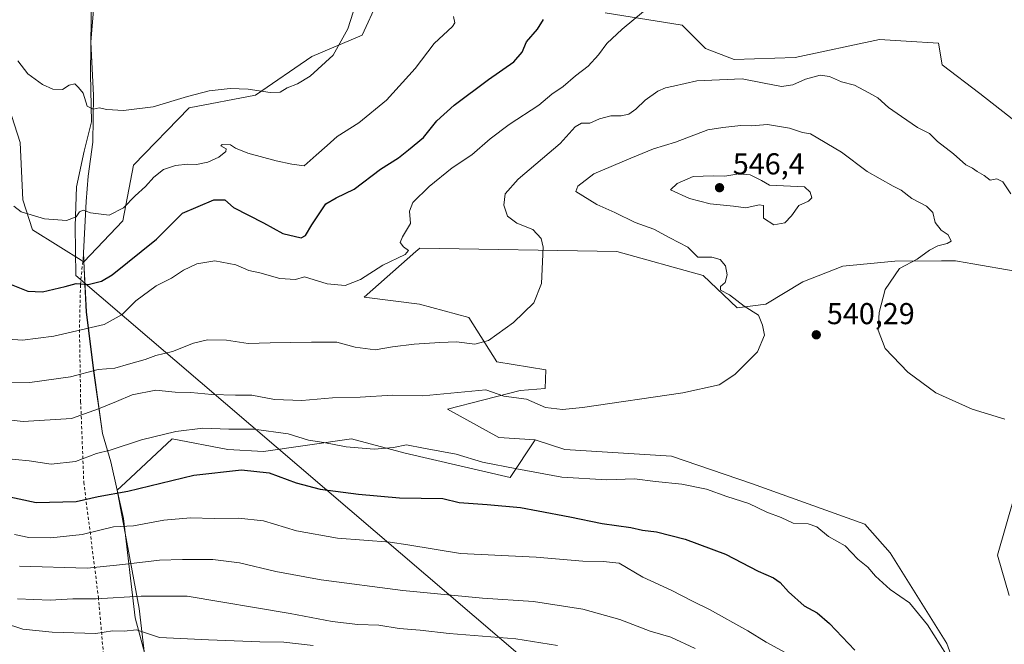
# Model space of a CAD drawing. Units: metres. Extents: x 638611 to 641334, y 4706680 to 4709039.
# Drawn here: x 639135 to 639462, y 4708129 to 4708337 of the extents above; entities that cross this region are included whole.
import ezdxf

# ---------------------------------------------------------------- set-up
doc = ezdxf.new("R2010")
doc.units = ezdxf.units.M
doc.header["$MEASUREMENT"] = 0
doc.linetypes.add('DGN Style 2', pattern=[1.6480167562047852, 0.988810053722871, -0.6592067024819142])
for name, color, linetype, lineweight in [('Alambrada', 7, 'DGN Style 2', 0), ('Arbolado forestal CxS', 92, 'Continuous', 0), ('Corriente natural lineal', 142, 'Continuous', 13), ('Cultivos herbáceos CxS', 92, 'Continuous', 0), ('Curva de nivel maestra', 30, 'Continuous', 30), ('Curva de nivel normal', 30, 'Continuous', 0), ('Matorral CxS', 135, 'Continuous', 0), ('Municipio', 91, 'Continuous', 13), ('Municipio CxS', 4, 'Continuous', 0), ('Punto de cota en terreno', 7, 'Continuous', 0), ('Rótulo de punto de cota en terreno', 7, 'Continuous', 0)]:
    doc.layers.add(name, color=color, linetype=linetype, lineweight=lineweight)
doc.styles.add('Style-Arial', font='txt')

# ---------------------------------------------------------------- blocks, each defined once
blk = doc.blocks.new('*U2')
at = {"layer": 'Cultivos herbáceos CxS', "color": 92, "linetype": 'Continuous', "lineweight": 0}
for points in [[(639450.4741000002, 4708107.4505, 545.1444000000047), (639442.4395000003, 4708129.7785, 544.999299999996), (639423.6930999998, 4708159.8485, 543.2100000000064), (639415.2731, 4708169.285900001, 542.7755999999936), (639377.6381000001, 4708182.8235, 543.5613000000012), (639351.0358999996, 4708191.878699999, 542.7369000000035), (639315.6706999998, 4708194.087099999, 542.1037999999971), (639305.8256999999, 4708197.3683, 541.5895000000019), (639293.7657000005, 4708198.1075, 541.8395000000019), (639276.6627000002, 4708207.490700001, 540.7290000000066), (639300.7921000002, 4708213.736099999, 538.307799999995), (639309.1240999997, 4708214.3323, 538.2842999999993), (639309.3970999997, 4708220.590100001, 537.247199999998), (639293.0551000005, 4708223.263499999, 536.0103999999993), (639283.8063000003, 4708237.964500001, 533.5605000000069), (639267.4633, 4708242.3179, 532.0718000000053), (639249.0132999998, 4708244.700099999, 531.0837999999932), (639266.1732999999, 4708259.819499999, 530.4548000000068), (639267.4732999997, 4708260.9649, 530.6892999999982), (639332.9143000003, 4708259.830900001, 537.6726999999955), (639361.5900999998, 4708251.907500001, 538.922200000001), (639372.8069000002, 4708241.126300001, 539.7388999999966), (639382.3299000004, 4708242.316299999, 540.5896999999968), (639394.6463000001, 4708249.755100001, 541.0877000000038), (639407.9244999997, 4708254.996900001, 541.016499999998), (639425.1816999996, 4708256.606699999, 540.6918000000006), (639440.6278999997, 4708256.6851, 539.7038999999932), (639445.3816999998, 4708256.7095, 539.3827000000019), (639449.1765000002, 4708256.0439, 539.136599999998), (639450.4090999998, 4708255.8277, 539.0736000000034), (639465.7499000002, 4708253.1371, 538.2200000000012)], [(639464.7594999997, 4708178.306100001, 541.5752999999969), (639459.2220999999, 4708159.0001, 542.7292000000016), (639463.1876999997, 4708145.701300001, 543.087400000004)], [(639478.4249, 4708292.6359, 532.5676999999996), (639453.4278999995, 4708312.285499999, 531.5096000000049), (639440.9301000005, 4708321.8125, 531.5016999999935), (639439.7402999997, 4708328.9573, 531.2473000000027), (639428.9628999997, 4708329.611099999, 531.7400000000052), (639420.0987, 4708330.1489, 532.2700000000041), (639392.1265000004, 4708324.1951, 533.6389999999956), (639371.8904999997, 4708323.599500001, 533.382500000007), (639362.3685, 4708327.172300001, 532.7476000000024), (639354.6315000001, 4708334.9135, 531.2464000000036), (639329.0393000003, 4708339.081900001, 528.5136999999959)], [(639258.7660999997, 4708354.285900001, 515.9890000000014), (639248.3957000002, 4708331.638900001, 515.1809000000068), (639231.7304999996, 4708324.494100001, 514.5108000000037), (639212.9802999999, 4708311.691500001, 515.1290000000008), (639190.9589000001, 4708307.523700001, 515.2491000000009), (639172.5085000005, 4708288.470100001, 517.395399999994), (639168.9121000003, 4708269.9691, 520.7981), (639156.0368999997, 4708256.388300001, 523.1438000000053), (639139.0078999996, 4708267.027100001, 520.9713000000047), (639135.7006999999, 4708276.949100001, 519.4805000000051), (639134.8743000004, 4708295.9663, 517.2041999999929), (639128.2599, 4708316.6371, 516.1002000000008)]]:
    blk.add_polyline3d(points, dxfattribs=at)
blk = doc.blocks.new('5PATER')
at = {"layer": 'Punto de cota en terreno', "linetype": 'Continuous', "lineweight": 0}
h = blk.add_hatch(color=51, dxfattribs=at)
edge = h.paths.add_edge_path()
edge.add_ellipse((0, 0), major_axis=(-0.1095731443231308, -0.1110710700762829), ratio=0.9994222409660322, start_angle=0, end_angle=360)

msp = doc.modelspace()

# ---------------------------------------------------------------- linework, layer by layer
at = {"layer": 'Alambrada', "color": 7, "linetype": 'DGN Style 2', "lineweight": 0}
msp.add_polyline3d([(639155.8201000001, 4708258.090100001, 524.3793000000006), (639154.8701, 4708248.770099999, 526.7752000000038), (639154.5500999996, 4708233.880100001, 535.0794000000024), (639154.9401000004, 4708210.0801, 541.6368999999977), (639155.9801000003, 4708183.2401, 549.7477000000072), (639160.8201000001, 4708145.130100001, 567.6198000000004), (639163.4700999996, 4708115.280099999, 579.8493000000017), (639175.4600999998, 4708102.4901, 584.2115000000049), (639190.7801000001, 4708087.5101, 590.3408999999956), (639205.0000999998, 4708074.1501, 597.8426000000036), (639223.0000999998, 4708057.1601, 601.9600999999967), (639217.9200999998, 4708056.4101, 600.7676999999967), (639202.3701, 4708054.550100001, 598.4355999999971), (639175.9401000004, 4708052.6501, 590.3785999999964), (639150.2600999996, 4708049.7401, 583.1996000000072), (639108.5701000001, 4708045.710100001, 573.3043999999937), (639088.1700999998, 4708044.0601, 569.0022000000026), (639056.4801000003, 4708041.5701, 564.1205000000045)], dxfattribs=at)
at = {"layer": 'Arbolado forestal CxS', "color": 92, "linetype": 'Continuous', "lineweight": 0}
for points in [[(639465.7499000002, 4708253.1371, 538.2200000000012), (639450.4090999998, 4708255.8277, 539.0736000000034), (639449.1765000002, 4708256.0439, 539.136599999998), (639445.3816999998, 4708256.7095, 539.3827000000019), (639440.6278999997, 4708256.6851, 539.7038999999932), (639425.1816999996, 4708256.606699999, 540.6918000000006), (639407.9244999997, 4708254.996900001, 541.016499999998), (639394.6463000001, 4708249.755100001, 541.0877000000038), (639382.3299000004, 4708242.316299999, 540.5896999999968), (639372.8069000002, 4708241.126300001, 539.7388999999966), (639361.5900999998, 4708251.907500001, 538.922200000001), (639332.9143000003, 4708259.830900001, 537.6726999999955), (639267.4732999997, 4708260.9649, 530.6892999999982), (639266.1732999999, 4708259.819499999, 530.4548000000068), (639249.0132999998, 4708244.700099999, 531.0837999999932), (639267.4633, 4708242.3179, 532.0718000000053), (639283.8063000003, 4708237.964500001, 533.5605000000069), (639293.0551000005, 4708223.263499999, 536.0103999999993), (639309.3970999997, 4708220.590100001, 537.247199999998), (639309.1240999997, 4708214.3323, 538.2842999999993), (639300.7921000002, 4708213.736099999, 538.307799999995), (639276.6627000002, 4708207.490700001, 540.7290000000066), (639293.7657000005, 4708198.1075, 541.8395000000019), (639305.8256999999, 4708197.3683, 541.5895000000019), (639297.4924999997, 4708184.864499999, 546.0197000000044), (639262.7002999998, 4708192.8969, 545.1983999999939), (639244.8463000003, 4708197.6611, 543.7538999999961), (639215.6831, 4708193.4935, 547.7943999999989), (639203.7799000005, 4708194.0887, 547.6576999999961), (639185.3299000004, 4708197.661900001, 545.284599999999), (639169.7895000001, 4708183.1469, 548.3252999999969), (639167.0855, 4708180.621300001, 549.0513999999966), (639164.9757000003, 4708190.0211, 545.7252000000008), (639162.2259000001, 4708199.431100001, 542.0920999999944), (639159.3163000002, 4708220.281300001, 534.3457999999955), (639156.8465, 4708239.761299999, 527.1437000000005), (639156.0368999997, 4708256.388300001, 523.1438000000053), (639168.9121000003, 4708269.9691, 520.7981), (639172.5085000005, 4708288.470100001, 517.395399999994), (639190.9589000001, 4708307.523700001, 515.2491000000009), (639212.9802999999, 4708311.691500001, 515.1290000000008), (639231.7304999996, 4708324.494100001, 514.5108000000037), (639248.3957000002, 4708331.638900001, 515.1809000000068), (639258.7660999997, 4708354.285900001, 515.9890000000014)], [(639258.7660999997, 4708354.285900001, 515.9890000000014), (639248.3957000002, 4708331.638900001, 515.1809000000068), (639231.7304999996, 4708324.494100001, 514.5108000000037), (639212.9802999999, 4708311.691500001, 515.1290000000008), (639190.9589000001, 4708307.523700001, 515.2491000000009), (639172.5085000005, 4708288.470100001, 517.395399999994), (639168.9121000003, 4708269.9691, 520.7981), (639156.0368999997, 4708256.388300001, 523.1438000000053)], [(639329.0393000003, 4708339.081900001, 528.5136999999959), (639354.6315000001, 4708334.9135, 531.2464000000036), (639362.3685, 4708327.172300001, 532.7476000000024), (639371.8904999997, 4708323.599500001, 533.382500000007), (639392.1265000004, 4708324.1951, 533.6389999999956), (639420.0987, 4708330.1489, 532.2700000000041), (639428.9628999997, 4708329.611099999, 531.7400000000052), (639439.7402999997, 4708328.9573, 531.2473000000027), (639440.9301000005, 4708321.8125, 531.5016999999935), (639453.4278999995, 4708312.285499999, 531.5096000000049), (639478.4249, 4708292.6359, 532.5676999999996)], [(639478.4249, 4708292.6359, 532.5676999999996), (639453.4278999995, 4708312.285499999, 531.5096000000049), (639440.9301000005, 4708321.8125, 531.5016999999935), (639439.7402999997, 4708328.9573, 531.2473000000027), (639428.9628999997, 4708329.611099999, 531.7400000000052), (639420.0987, 4708330.1489, 532.2700000000041), (639392.1265000004, 4708324.1951, 533.6389999999956), (639371.8904999997, 4708323.599500001, 533.382500000007), (639362.3685, 4708327.172300001, 532.7476000000024), (639354.6315000001, 4708334.9135, 531.2464000000036), (639329.0393000003, 4708339.081900001, 528.5136999999959)], [(639305.8256999999, 4708197.3683, 541.5895000000019), (639293.7657000005, 4708198.1075, 541.8395000000019), (639276.6627000002, 4708207.490700001, 540.7290000000066), (639300.7921000002, 4708213.736099999, 538.307799999995), (639309.1240999997, 4708214.3323, 538.2842999999993), (639309.3970999997, 4708220.590100001, 537.247199999998), (639293.0551000005, 4708223.263499999, 536.0103999999993), (639283.8063000003, 4708237.964500001, 533.5605000000069), (639267.4633, 4708242.3179, 532.0718000000053), (639249.0132999998, 4708244.700099999, 531.0837999999932), (639266.1732999999, 4708259.819499999, 530.4548000000068), (639267.4732999997, 4708260.9649, 530.6892999999982), (639332.9143000003, 4708259.830900001, 537.6726999999955), (639361.5900999998, 4708251.907500001, 538.922200000001), (639372.8069000002, 4708241.126300001, 539.7388999999966), (639382.3299000004, 4708242.316299999, 540.5896999999968), (639394.6463000001, 4708249.755100001, 541.0877000000038), (639407.9244999997, 4708254.996900001, 541.016499999998), (639425.1816999996, 4708256.606699999, 540.6918000000006), (639440.6278999997, 4708256.6851, 539.7038999999932), (639445.3816999998, 4708256.7095, 539.3827000000019), (639449.1765000002, 4708256.0439, 539.136599999998), (639450.4090999998, 4708255.8277, 539.0736000000034), (639465.7499000002, 4708253.1371, 538.2200000000012)], [(639156.0368999997, 4708256.388300001, 523.1438000000053), (639156.8465, 4708239.761299999, 527.1437000000005), (639159.3163000002, 4708220.281300001, 534.3457999999955), (639162.2259000001, 4708199.431100001, 542.0920999999944), (639164.9757000003, 4708190.0211, 545.7252000000008), (639167.0855, 4708180.621300001, 549.0513999999966)], [(639305.8256999999, 4708197.3683, 541.5895000000019), (639297.4924999997, 4708184.864499999, 546.0197000000044), (639262.7002999998, 4708192.8969, 545.1983999999939), (639244.8463000003, 4708197.6611, 543.7538999999961), (639215.6831, 4708193.4935, 547.7943999999989), (639203.7799000005, 4708194.0887, 547.6576999999961), (639185.3299000004, 4708197.661900001, 545.284599999999), (639169.7895000001, 4708183.1469, 548.3252999999969), (639167.0855, 4708180.621300001, 549.0513999999966)], [(639463.1876999997, 4708145.701300001, 543.087400000004), (639459.2220999999, 4708159.0001, 542.7292000000016), (639464.7594999997, 4708178.306100001, 541.5752999999969)], [(639464.7594999997, 4708178.306100001, 541.5752999999969), (639459.2220999999, 4708159.0001, 542.7292000000016), (639463.1876999997, 4708145.701300001, 543.087400000004)]]:
    msp.add_polyline3d(points, dxfattribs=at)
at = {"layer": 'Corriente natural lineal', "color": 142, "linetype": 'Continuous', "lineweight": 13, "extrusion": (-0.0487015838518755, 0.04165098981925195, 0.997944562978022), "elevation": 165498.6586572774, "flags": 128}
msp.add_lwpolyline([(-3993572.747129831, -2568626.399457637), (-3993572.747129831, -2569073.708978327)], dxfattribs=at)
at = {"layer": 'Corriente natural lineal', "color": 142, "linetype": 'Continuous', "lineweight": 13}
msp.add_polyline3d([(639153.3901000004, 4708251.850099999, 524.1686000000045), (639153.1101000002, 4708268.2601, 520.2188000000025), (639153.5701000001, 4708281.340100001, 518.4416000000056), (639156.0800999999, 4708293.1801, 516.8628999999928), (639158.5401, 4708302.850099999, 515.5930999999982), (639158.2001, 4708318.700099999, 514.1410000000033), (639158.7500999998, 4708365.4001, 510.9985000000015), (639157.4901000002, 4708380.720100001, 509.9698000000063), (639155.2701000003, 4708398.2301, 509.0869999999995), (639156.0401, 4708413.1601, 508.1869000000006), (639159.6001000004, 4708427.470100001, 507.2678000000015), (639162.9001000002, 4708434.280099999, 506.605899999995), (639171.2500999998, 4708449.9301, 505.2783999999957), (639175.2100999998, 4708465.590100001, 505.093200000003), (639172.8800999997, 4708479.550100001, 503.1894999999931), (639162.3400999998, 4708494.8101, 502.5700999999972), (639152.1101000002, 4708507.120100001, 501.8064000000013), (639146.8501000004, 4708514.470100001, 501.1315000000032), (639140.3501000004, 4708530.890100001, 499.9688000000024), (639137.5601000005, 4708546.530099999, 498.6506999999983), (639138.4001000002, 4708567.530099999, 497.9299000000028)], dxfattribs=at)
at = {"layer": 'Cultivos herbáceos CxS', "color": 92, "linetype": 'Continuous', "lineweight": 0}
for points in [[(639258.7660999997, 4708354.285900001, 515.9890000000014), (639248.3957000002, 4708331.638900001, 515.1809000000068), (639231.7304999996, 4708324.494100001, 514.5108000000037), (639212.9802999999, 4708311.691500001, 515.1290000000008), (639190.9589000001, 4708307.523700001, 515.2491000000009), (639172.5085000005, 4708288.470100001, 517.395399999994), (639168.9121000003, 4708269.9691, 520.7981), (639156.0368999997, 4708256.388300001, 523.1438000000053)], [(639478.4249, 4708292.6359, 532.5676999999996), (639453.4278999995, 4708312.285499999, 531.5096000000049), (639440.9301000005, 4708321.8125, 531.5016999999935), (639439.7402999997, 4708328.9573, 531.2473000000027), (639428.9628999997, 4708329.611099999, 531.7400000000052), (639420.0987, 4708330.1489, 532.2700000000041), (639392.1265000004, 4708324.1951, 533.6389999999956), (639371.8904999997, 4708323.599500001, 533.382500000007), (639362.3685, 4708327.172300001, 532.7476000000024), (639354.6315000001, 4708334.9135, 531.2464000000036), (639329.0393000003, 4708339.081900001, 528.5136999999959)], [(639156.0368999997, 4708256.388300001, 523.1438000000053), (639139.0078999996, 4708267.027100001, 520.9713000000047), (639135.7006999999, 4708276.949100001, 519.4805000000051), (639134.8743000004, 4708295.9663, 517.2041999999929), (639128.2599, 4708316.6371, 516.1002000000008)], [(639305.8256999999, 4708197.3683, 541.5895000000019), (639293.7657000005, 4708198.1075, 541.8395000000019), (639276.6627000002, 4708207.490700001, 540.7290000000066), (639300.7921000002, 4708213.736099999, 538.307799999995), (639309.1240999997, 4708214.3323, 538.2842999999993), (639309.3970999997, 4708220.590100001, 537.247199999998), (639293.0551000005, 4708223.263499999, 536.0103999999993), (639283.8063000003, 4708237.964500001, 533.5605000000069), (639267.4633, 4708242.3179, 532.0718000000053), (639249.0132999998, 4708244.700099999, 531.0837999999932), (639266.1732999999, 4708259.819499999, 530.4548000000068), (639267.4732999997, 4708260.9649, 530.6892999999982), (639332.9143000003, 4708259.830900001, 537.6726999999955), (639361.5900999998, 4708251.907500001, 538.922200000001), (639372.8069000002, 4708241.126300001, 539.7388999999966), (639382.3299000004, 4708242.316299999, 540.5896999999968), (639394.6463000001, 4708249.755100001, 541.0877000000038), (639407.9244999997, 4708254.996900001, 541.016499999998), (639425.1816999996, 4708256.606699999, 540.6918000000006), (639440.6278999997, 4708256.6851, 539.7038999999932), (639445.3816999998, 4708256.7095, 539.3827000000019), (639449.1765000002, 4708256.0439, 539.136599999998), (639450.4090999998, 4708255.8277, 539.0736000000034), (639465.7499000002, 4708253.1371, 538.2200000000012)], [(639305.8256999999, 4708197.3683, 541.5895000000019), (639315.6706999998, 4708194.087099999, 542.1037999999971), (639351.0358999996, 4708191.878699999, 542.7369000000035), (639377.6381000001, 4708182.8235, 543.5613000000012), (639415.2731, 4708169.285900001, 542.7755999999936), (639423.6930999998, 4708159.8485, 543.2100000000064), (639442.4395000003, 4708129.7785, 544.999299999996), (639450.4741000002, 4708107.4505, 545.1444000000047), (639456.4259000003, 4708095.5415, 544.6520000000019), (639459.4014999997, 4708074.701300001, 545.4703000000009), (639454.6801000005, 4708057.895300001, 546.8393999999971), (639449.1709000003, 4708040.035499999, 547.1306999999942), (639440.0565, 4708019.0275, 549.9524999999994), (639430.7830999997, 4707983.080900001, 552.4600000000064)], [(639464.7594999997, 4708178.306100001, 541.5752999999969), (639459.2220999999, 4708159.0001, 542.7292000000016), (639463.1876999997, 4708145.701300001, 543.087400000004)]]:
    msp.add_polyline3d(points, dxfattribs=at)
at = {"layer": 'Curva de nivel maestra', "color": 30, "linetype": 'Continuous', "lineweight": 30, "flags": 128}
for points, elevation in [([(639131.3700000001, 4708249.140100001), (639137.4000000004, 4708246.630100001), (639142.29, 4708246.440099999), (639149.7999999998, 4708248.1801), (639153.4600000001, 4708249.2601), (639157.4600000001, 4708248.9101), (639161.8099999997, 4708250.020099999), (639165.3799999999, 4708252.0801), (639180.1699999999, 4708263.940099999), (639188.7199999997, 4708272.5601), (639199.1200000001, 4708276.9901), (639202.8399999999, 4708277.0001), (639205.6699999999, 4708274.4801), (639215.5899999999, 4708269.3201), (639222.0999999996, 4708265.770099999), (639228.1900000004, 4708264.3301), (639229.5300000003, 4708265.090100001), (639231.7300000006, 4708268.6601), (639236.2699999996, 4708275.6801), (639239.75, 4708277.600099999), (639245.7800000003, 4708280.4801), (639254.4400000004, 4708287.120100001), (639260.4400000004, 4708290.880100001), (639263.7599999999, 4708293.530099999), (639268.7300000006, 4708297.640100001), (639273.1299999999, 4708303.210100001), (639278.9100000003, 4708308.4001), (639290.2699999996, 4708316.9301), (639298.75, 4708322.7501), (639301.5, 4708325.960100001), (639302.9000000004, 4708329.420100001), (639306.5599999997, 4708333.5801), (639308.5899999999, 4708336.850099999)], 525), ([(639128.9100000003, 4708178.9301), (639140.1799999997, 4708176.5101), (639153.4699999997, 4708176.9001), (639160.7999999998, 4708178.460100001), (639170.6299999999, 4708180.290100001), (639192.5499999998, 4708185.640100001), (639208.3499999996, 4708187.420100001), (639217.5300000003, 4708186.360099999), (639226.4400000004, 4708183.0801), (639234.4199999999, 4708180.940099999), (639247.1799999997, 4708179.270099999), (639260.8300000001, 4708178.100099999), (639275.1100000005, 4708177.800100001), (639280.6299999999, 4708176.520099999), (639289.8399999999, 4708175.8301), (639300.9800000006, 4708174.9101), (639306.8200000003, 4708173.790100001), (639317.3600000005, 4708171.8201), (639328.0999999996, 4708169.5101), (639337.5700000003, 4708168.200099999), (639341.4299999997, 4708167.350099999), (639346.0300000003, 4708166.770099999), (639355.5700000003, 4708164.370100001), (639368.9900000002, 4708159.4001), (639379.8700000001, 4708153.720100001), (639384.9000000004, 4708151.4801), (639387.1500000004, 4708149.9901), (639389.9100000003, 4708146.9001), (639395.1100000005, 4708142.2601), (639399.3899999997, 4708139.880100001), (639403.5499999998, 4708136.370100001), (639411.9400000004, 4708127.4801)], 550)]:
    msp.add_lwpolyline(points, dxfattribs=dict(at, elevation=elevation))
at = {"layer": 'Curva de nivel normal', "color": 30, "linetype": 'Continuous', "lineweight": 0, "flags": 128}
for points, elevation in [([(639130.8600000005, 4708230.720100001), (639135.6200000001, 4708230.450099999), (639146, 4708231.720100001), (639162.7000000002, 4708235.5601), (639168.7100000001, 4708238.940099999), (639173.2300000006, 4708243.4901), (639180.04, 4708248.4801), (639185.0499999998, 4708251.0101), (639189.1200000001, 4708253.640100001), (639193.4500000002, 4708255.720100001), (639199.4500000002, 4708256.710100001), (639206.4299999997, 4708255.4101), (639210.7699999996, 4708253.520099999), (639214.4299999997, 4708252.7601), (639221.0800000001, 4708250.890100001), (639226.2100000001, 4708250.540100001), (639229.2800000003, 4708251.4001), (639236.7800000003, 4708249.090100001), (639242.7800000003, 4708248.520099999), (639247.7800000003, 4708250.520099999), (639255.29, 4708255.340100001), (639262.6500000004, 4708258.8101), (639263.7199999997, 4708260.1801), (639262.1299999999, 4708261.3301), (639261.0499999998, 4708262.8201), (639261.79, 4708264.710100001), (639264.4500000002, 4708269.110099999), (639264.04, 4708273.2501), (639265.2100000001, 4708276.110099999), (639270.6100000005, 4708281.350099999), (639278.2699999996, 4708287.540100001), (639284.8200000003, 4708291.920100001), (639290.8799999999, 4708297.2501), (639297.1799999997, 4708301.960100001), (639307.04, 4708308.370100001), (639311.3899999997, 4708312.0101), (639315.0999999996, 4708314.600099999), (639319.1600000003, 4708318.0801), (639323.3499999996, 4708321.380100001), (639326.8300000001, 4708325.090100001), (639329.5899999999, 4708328.840100001), (639334.7199999997, 4708333.590100001), (639341.7599999999, 4708339.440099999)], 530), ([(639134.1200000001, 4708323.100099999), (639137.4600000001, 4708318.800100001), (639142.2400000002, 4708315.220100001), (639145.6600000003, 4708313.7301), (639148.8600000005, 4708313.5601), (639151.1299999999, 4708315.050100001), (639152.9600000001, 4708315.420100001), (639154.2300000006, 4708314.270099999), (639155.7800000003, 4708312.340100001), (639157.1200000001, 4708308.0101), (639159.0899999999, 4708307.040100001), (639161.1299999999, 4708307.520099999), (639163.6399999997, 4708306.9001), (639169.1200000001, 4708306.5801), (639179.04, 4708307.850099999), (639190.4600000001, 4708311.3201), (639197.5599999997, 4708313.130100001), (639204.5700000003, 4708313.890100001), (639210.5899999999, 4708313.6601), (639217.9000000004, 4708312.550100001), (639221.1200000001, 4708312.710100001), (639223.4500000002, 4708314.120100001), (639226.9400000004, 4708315.520099999), (639231.1100000005, 4708317.9801), (639238.79, 4708324.9801), (639243.5899999999, 4708333.7401), (639245.4400000004, 4708339.3101)], 515), ([(639132.7100000001, 4708274.8301), (639135.2400000002, 4708272.960100001), (639142.9299999997, 4708270.6601), (639150.2300000006, 4708270.130100001), (639153.4500000002, 4708271.3201), (639154.6100000005, 4708272.970100001), (639155.7199999997, 4708273.5001), (639158.2000000002, 4708272.6801), (639164.4100000003, 4708271.9101), (639169.1100000005, 4708274.340100001), (639173.04, 4708278.350099999), (639176.4500000002, 4708281.380100001), (639179.2199999997, 4708284.530099999), (639182.4199999999, 4708287.0101), (639186.4400000004, 4708288.350099999), (639190.4699999997, 4708288.790100001), (639193.4000000004, 4708288.720100001), (639197.1200000001, 4708289.5001), (639200.8600000005, 4708291.1601), (639203.1699999999, 4708292.960100001), (639203.2100000001, 4708293.9001), (639201.4800000006, 4708294.9101), (639201.9000000004, 4708295.360099999), (639204.6299999999, 4708295.190099999), (639206.29, 4708294.090100001), (639210.4000000004, 4708292.5001), (639219.79, 4708289.890100001), (639225.0300000003, 4708288.790100001), (639229.0800000001, 4708288.300100001), (639233.1100000005, 4708291.800100001), (639236.7800000003, 4708295.0601), (639240.1100000005, 4708298.0001), (639247.2800000003, 4708302.5601), (639256.4299999997, 4708310.040100001), (639265.9699999997, 4708320.550100001), (639272.2400000002, 4708328.880100001), (639278.3799999999, 4708334.540100001), (639279.0899999999, 4708335.700099999), (639278.6500000004, 4708337.870100001)], 520), ([(639132.1100000005, 4708216.210100001), (639138.0800000001, 4708216.300100001), (639151.5700000003, 4708218.1801), (639160.7000000002, 4708220.670100001), (639166.29, 4708221.0801), (639170.8300000001, 4708222.4101), (639176.3499999996, 4708224.0101), (639179.9000000004, 4708225.290100001), (639185.4800000006, 4708226.620100001), (639192.3499999996, 4708229.4101), (639197.0300000003, 4708230.5001), (639203.3499999996, 4708230.370100001), (639210.5300000003, 4708229.280099999), (639217.8099999997, 4708229.520099999), (639231.5800000001, 4708229.700099999), (639239.9199999999, 4708229.700099999), (639246.0800000001, 4708228.110099999), (639252.7300000006, 4708227.140100001), (639258.4500000002, 4708228.140100001), (639265.6100000005, 4708229.110099999), (639274.1100000005, 4708229.5701), (639279.7000000002, 4708229.8201), (639285.79, 4708229.0601), (639290.3600000005, 4708230.290100001), (639298.6399999997, 4708236.2501), (639305.3899999997, 4708242.7401), (639307.9299999997, 4708249.2301), (639308.4800000006, 4708261.290100001), (639307.7999999998, 4708264.100099999), (639305.0800000001, 4708267.1601), (639299.7000000002, 4708269.280099999), (639296.5999999996, 4708271.550100001), (639295.4199999999, 4708275.220100001), (639295.8099999997, 4708278.9301), (639300.1900000004, 4708283.800100001), (639314.0999999996, 4708295.6801), (639319.0999999996, 4708301.1501), (639321.2199999997, 4708302.4001), (639323.9000000004, 4708302.4101), (639327.2000000002, 4708303.870100001), (639330.9500000002, 4708304.870100001), (639334.3799999999, 4708304.860099999), (639336.8799999999, 4708305.390100001), (639339.2100000001, 4708307.040100001), (639342.3300000001, 4708310.090100001), (639346.5700000003, 4708313.090100001), (639349.0899999999, 4708314.190099999), (639351.7599999999, 4708314.6801), (639359.4199999999, 4708316.420100001), (639374.4800000006, 4708317.1801), (639381.8499999996, 4708315.7301), (639387.5499999998, 4708314.600099999), (639391.29, 4708315.100099999), (639395.5, 4708317.040100001), (639400.4400000004, 4708318.340100001), (639403.5099999999, 4708317.950099999), (639407.5199999996, 4708316.170100001), (639411.7999999998, 4708315.0601), (639416.5199999996, 4708312.4801), (639419.5700000003, 4708310.840100001), (639423.1200000001, 4708307.620100001), (639427.4100000003, 4708304.640100001), (639432.7599999999, 4708300.9901), (639436.6900000004, 4708299.030099999), (639439.3799999999, 4708296.360099999), (639444.6500000004, 4708292.2401), (639448.75, 4708288.5801), (639450.9500000002, 4708287.460100001), (639452.5499999998, 4708286.420100001), (639454.8799999999, 4708285.020099999), (639456.8200000003, 4708283.460100001), (639459.0199999996, 4708283.9101), (639461.0800000001, 4708282.9901), (639463.6799999997, 4708278.950099999)], 535), ([(639122.6200000001, 4708204.840100001), (639135.9000000004, 4708203.370100001), (639151.8700000001, 4708204.370100001), (639160.9000000004, 4708207.620100001), (639166.79, 4708210.030099999), (639171.9900000002, 4708212.290100001), (639179.8600000005, 4708213.8201), (639186.3600000005, 4708213.130100001), (639191.5499999998, 4708212.9901), (639198.4699999997, 4708212.390100001), (639206.29, 4708212.200099999), (639211.79, 4708212.1801), (639219.2599999999, 4708210.7401), (639228.3399999999, 4708210.380100001), (639238.5599999997, 4708211.2301), (639247.7000000002, 4708211.4301), (639258.4299999997, 4708212.130100001), (639268.4800000006, 4708211.880100001), (639289.4400000004, 4708213.970100001), (639295.4199999999, 4708211.8201), (639302.9699999997, 4708210.770099999), (639309.29, 4708208.0801), (639314.9299999997, 4708207.4001), (639321.5700000003, 4708208.030099999), (639354.7699999996, 4708212.940099999), (639366.8700000001, 4708215.5701), (639372.0899999999, 4708219.020099999), (639379.6399999997, 4708226.550100001), (639381.9600000001, 4708232.100099999), (639381.2699999996, 4708235.4101), (639379.9400000004, 4708238.7401), (639375.1900000004, 4708241.6601), (639370.3600000005, 4708245.5001), (639367.3600000005, 4708247.0001), (639367.3600000005, 4708248.1601), (639368.8799999999, 4708249.520099999), (639369.5800000001, 4708252.050100001), (639368.9400000004, 4708255.0801), (639367.2000000002, 4708257.190099999), (639364.4500000002, 4708257.9301), (639359.8099999997, 4708257.960100001), (639356.4600000001, 4708261.220100001), (639350.5499999998, 4708264.340100001), (639345.2000000002, 4708267.280099999), (639338.9800000006, 4708269.440099999), (639332.29, 4708272.800100001), (639326.3300000001, 4708275.390100001), (639319.3399999999, 4708279.790100001), (639319.9199999999, 4708281.550100001), (639325.25, 4708285.5801), (639337.54, 4708290.8101), (639345.1100000005, 4708293.920100001), (639352.3700000001, 4708296.0601), (639363.0800000001, 4708300.1601), (639368.0899999999, 4708300.9801), (639374.0999999996, 4708301.600099999), (639377.6600000003, 4708301.5801), (639382.9100000003, 4708301.960100001), (639390.2400000002, 4708300.7301), (639394.5599999997, 4708299.280099999), (639397.1699999999, 4708298.870100001), (639407.5, 4708292.8301), (639416, 4708286.390100001), (639424.6699999999, 4708281.5001), (639427.2699999996, 4708280.220100001), (639430.8300000001, 4708277.380100001), (639435.7199999997, 4708274.850099999), (639437.75, 4708272.790100001), (639438.6299999999, 4708269.460100001), (639440.5999999996, 4708266.870100001), (639442.8700000001, 4708265.340100001), (639443.9299999997, 4708263.2501), (639442.5899999999, 4708262.4801), (639439.4100000003, 4708261.7401), (639436.75, 4708260.280099999), (639432.6500000004, 4708257.290100001), (639426.7400000002, 4708254.1801), (639421.9800000006, 4708247.2301), (639420, 4708239.620100001), (639419.7000000002, 4708233.7301), (639421.9800000006, 4708227.630100001), (639429.5499999998, 4708219.7501), (639438.79, 4708212.940099999), (639450.9100000003, 4708207.460100001), (639461.75, 4708204.1601)], 540), ([(639373.3600000005, 4708285.5601), (639368.7400000002, 4708284.870100001), (639364.9400000004, 4708284.970100001), (639358.2999999998, 4708284.720100001), (639352.9299999997, 4708282.4001), (639350.7699999996, 4708280.340100001), (639357.0199999996, 4708277.470100001), (639363.8899999997, 4708275.6801), (639371.6600000003, 4708274.890100001), (639375.7300000006, 4708274.3301), (639380.2000000002, 4708275.280099999), (639381.6299999999, 4708275.0701), (639381.5800000001, 4708270.860099999), (639385.0199999996, 4708268.7301), (639388.7100000001, 4708269.360099999), (639390.9000000004, 4708271.640100001), (639393.3799999999, 4708275.110099999), (639396.5300000003, 4708276.520099999), (639397.6399999997, 4708277.610099999), (639397.04, 4708279.5601), (639395.1900000004, 4708281.3201), (639383.5599999997, 4708281.850099999), (639380.9000000004, 4708283.4301), (639377.2199999997, 4708285.280099999), (639373.3600000005, 4708285.5601)], 545), ([(639128.8099999997, 4708191.2501), (639137.8600000005, 4708190.3101), (639145.1900000004, 4708189.300100001), (639153.2699999996, 4708190.090100001), (639160.1799999997, 4708192.7501), (639164.79, 4708193.890100001), (639175.1200000001, 4708197.280099999), (639186.4900000002, 4708200.040100001), (639195.5199999996, 4708201.140100001), (639204.1100000005, 4708200.9001), (639212.3799999999, 4708200.8301), (639223.7999999998, 4708199.2601), (639230.5199999996, 4708197.2401), (639235.6200000001, 4708196.450099999), (639243.0999999996, 4708194.950099999), (639252.3600000005, 4708194.210100001), (639258.7800000003, 4708194.770099999), (639263.1100000005, 4708195.610099999), (639268.7100000001, 4708194.5601), (639279.5999999996, 4708192.620100001), (639288.3399999999, 4708189.940099999), (639299.7300000006, 4708187.690099999), (639314.6299999999, 4708184.970100001), (639329.6500000004, 4708184.020099999), (639338.7800000003, 4708184.4001), (639345.7599999999, 4708183.5001), (639354.4400000004, 4708182.5801), (639362.6699999999, 4708180.970100001), (639369.4199999999, 4708178.5601), (639376.7100000001, 4708176.1601), (639382.6699999999, 4708173.350099999), (639387.4199999999, 4708171.5701), (639391.4699999997, 4708169.6801), (639396.3899999997, 4708169.450099999), (639399.29, 4708168.5001), (639403.1799999997, 4708165.2301), (639408.6799999997, 4708162.100099999), (639412.9000000004, 4708157.710100001), (639416.2199999997, 4708155.0801), (639418.79, 4708152.0801), (639423.6200000001, 4708147.620100001), (639430.0800000001, 4708143.280099999), (639433.0700000003, 4708139.530099999), (639436.0899999999, 4708135.9001), (639442.3600000005, 4708125.920100001)], 545), ([(639391.1699999999, 4708125.4301), (639382.5099999999, 4708130.220100001), (639376.3799999999, 4708133.940099999), (639363.7199999997, 4708141.0101), (639358.0300000003, 4708143.7401), (639350.9900000002, 4708147.470100001), (639341.5199999996, 4708151.7301), (639333.6900000004, 4708156.440099999), (639328.4299999997, 4708156.890100001), (639321.6799999997, 4708157.0601), (639306.1200000001, 4708158.350099999), (639280.9699999997, 4708159.640100001), (639263.5800000001, 4708162.470100001), (639257.6600000003, 4708163.3101), (639240.2100000001, 4708164.6801), (639226.6399999997, 4708167.110099999), (639215.5999999996, 4708170.390100001), (639207.2800000003, 4708171.360099999), (639199.2400000002, 4708171.200099999), (639191.4000000004, 4708171.440099999), (639182.5199999996, 4708170.640100001), (639172.4500000002, 4708168.8101), (639165.79, 4708168.4001), (639155.4699999997, 4708165.9101), (639145.0700000003, 4708164.7601), (639137.6900000004, 4708164.950099999), (639132.9800000006, 4708165.9001)], 555), ([(639134.5999999996, 4708155.390100001), (639157.1299999999, 4708154.6801), (639168.9400000004, 4708155.9801), (639181.1600000003, 4708157.4301), (639188.7100000001, 4708157.610099999), (639198.8499999996, 4708157.640100001), (639207.6399999997, 4708156.4801), (639219.7199999997, 4708153.640100001), (639234.7699999996, 4708150.9101), (639261.8499999996, 4708147.3201), (639288.3499999996, 4708144.8201), (639305.2100000001, 4708143.6801), (639321.6200000001, 4708141.100099999), (639333.9100000003, 4708137.7301), (639343.9600000001, 4708133.780099999), (639350.8099999997, 4708131.8101), (639358.9100000003, 4708128.100099999)], 560), ([(639134.0099999999, 4708144.550100001), (639144.8499999996, 4708144.110099999), (639152.2999999998, 4708144.530099999), (639160.0700000003, 4708144.5701), (639175.0599999997, 4708145.4101), (639190.2699999996, 4708145.450099999), (639224.5199999996, 4708139.690099999), (639238.4400000004, 4708137.040100001), (639246.9199999999, 4708136.0701), (639253.9000000004, 4708135.8201), (639260.6200000001, 4708134.7601), (639267.6900000004, 4708134.170100001), (639277.2100000001, 4708133.020099999), (639299.3700000001, 4708131.280099999), (639313.2599999999, 4708129.0701)], 565), ([(639048.8099999997, 4708122.5701), (639053.3799999999, 4708131.380100001), (639058.0199999996, 4708138.300100001), (639061.75, 4708141.280099999), (639069.4000000004, 4708142.9301), (639079.1399999997, 4708142.4901), (639090.7800000003, 4708140.770099999), (639106.0099999999, 4708137.790100001), (639111.5800000001, 4708137.210100001), (639115.5, 4708136.460100001), (639120.7800000003, 4708136.200099999), (639125.04, 4708136.940099999), (639129.29, 4708136.5601), (639135.7599999999, 4708134.470100001), (639145.4600000001, 4708133.440099999), (639159.9800000006, 4708133.040100001), (639165.5099999999, 4708133.880100001), (639169.3300000001, 4708133.800100001), (639173.5, 4708134.2601), (639181.0999999996, 4708131.7401), (639197.3499999996, 4708130.9001), (639214.4299999997, 4708130.280099999), (639222.3799999999, 4708130.140100001), (639232.1699999999, 4708129.090100001)], 570)]:
    msp.add_lwpolyline(points, dxfattribs=dict(at, elevation=elevation))
at = {"layer": 'Matorral CxS', "color": 135, "linetype": 'Continuous', "lineweight": 0}
for points in [[(639128.2599, 4708316.6371, 516.1002000000008), (639134.8743000004, 4708295.9663, 517.2041999999929), (639135.7006999999, 4708276.949100001, 519.4805000000051), (639139.0078999996, 4708267.027100001, 520.9713000000047), (639156.0368999997, 4708256.388300001, 523.1438000000053), (639156.8465, 4708239.761299999, 527.1437000000005), (639159.3163000002, 4708220.281300001, 534.3457999999955), (639162.2259000001, 4708199.431100001, 542.0920999999944), (639164.9757000003, 4708190.0211, 545.7252000000008), (639167.0855, 4708180.621300001, 549.0513999999966), (639174.3793000003, 4708141.3781, 565.9946000000054), (639176.8404999999, 4708120.455700001, 574.2076999999991)], [(639156.0368999997, 4708256.388300001, 523.1438000000053), (639139.0078999996, 4708267.027100001, 520.9713000000047), (639135.7006999999, 4708276.949100001, 519.4805000000051), (639134.8743000004, 4708295.9663, 517.2041999999929), (639128.2599, 4708316.6371, 516.1002000000008)], [(639156.0368999997, 4708256.388300001, 523.1438000000053), (639156.8465, 4708239.761299999, 527.1437000000005), (639159.3163000002, 4708220.281300001, 534.3457999999955), (639162.2259000001, 4708199.431100001, 542.0920999999944), (639164.9757000003, 4708190.0211, 545.7252000000008), (639167.0855, 4708180.621300001, 549.0513999999966)], [(639176.8404999999, 4708120.455700001, 574.2076999999991), (639174.3793000003, 4708141.3781, 565.9946000000054), (639167.0855, 4708180.621300001, 549.0513999999966), (639169.7895000001, 4708183.1469, 548.3252999999969), (639185.3299000004, 4708197.661900001, 545.284599999999), (639203.7799000005, 4708194.0887, 547.6576999999961), (639215.6831, 4708193.4935, 547.7943999999989), (639244.8463000003, 4708197.6611, 543.7538999999961), (639262.7002999998, 4708192.8969, 545.1983999999939), (639297.4924999997, 4708184.864499999, 546.0197000000044), (639305.8256999999, 4708197.3683, 541.5895000000019), (639315.6706999998, 4708194.087099999, 542.1037999999971), (639351.0358999996, 4708191.878699999, 542.7369000000035), (639377.6381000001, 4708182.8235, 543.5613000000012), (639415.2731, 4708169.285900001, 542.7755999999936), (639423.6930999998, 4708159.8485, 543.2100000000064), (639442.4395000003, 4708129.7785, 544.999299999996), (639450.4741000002, 4708107.4505, 545.1444000000047)], [(639305.8256999999, 4708197.3683, 541.5895000000019), (639297.4924999997, 4708184.864499999, 546.0197000000044), (639262.7002999998, 4708192.8969, 545.1983999999939), (639244.8463000003, 4708197.6611, 543.7538999999961), (639215.6831, 4708193.4935, 547.7943999999989), (639203.7799000005, 4708194.0887, 547.6576999999961), (639185.3299000004, 4708197.661900001, 545.284599999999), (639169.7895000001, 4708183.1469, 548.3252999999969), (639167.0855, 4708180.621300001, 549.0513999999966)], [(639305.8256999999, 4708197.3683, 541.5895000000019), (639315.6706999998, 4708194.087099999, 542.1037999999971), (639351.0358999996, 4708191.878699999, 542.7369000000035), (639377.6381000001, 4708182.8235, 543.5613000000012), (639415.2731, 4708169.285900001, 542.7755999999936), (639423.6930999998, 4708159.8485, 543.2100000000064), (639442.4395000003, 4708129.7785, 544.999299999996), (639450.4741000002, 4708107.4505, 545.1444000000047), (639456.4259000003, 4708095.5415, 544.6520000000019), (639459.4014999997, 4708074.701300001, 545.4703000000009), (639454.6801000005, 4708057.895300001, 546.8393999999971), (639449.1709000003, 4708040.035499999, 547.1306999999942), (639440.0565, 4708019.0275, 549.9524999999994), (639430.7830999997, 4707983.080900001, 552.4600000000064)], [(639167.0855, 4708180.621300001, 549.0513999999966), (639174.3793000003, 4708141.3781, 565.9946000000054), (639176.8404999999, 4708120.455700001, 574.2076999999991), (639191.6089000005, 4708098.9177, 583.6327000000019), (639200.1904999996, 4708079.335700001, 591.9438999999984), (639211.7659, 4708063.625700001, 598.0589999999938), (639222.5144999997, 4708054.530300001, 600.8252000000066), (639239.8781000003, 4708048.7423, 602.949099999998), (639261.3755000001, 4708037.9933, 605.9043999999994), (639287.8343000002, 4708025.590500001, 599.7948000000034), (639307.6781000001, 4708016.494899999, 592.4919999999984), (639325.0417, 4708009.880100001, 586.7024999999994), (639338.2708999999, 4708004.0921, 582.4112000000023), (639357.2880999995, 4707999.957699999, 576.5831000000035), (639371.3443, 4707993.342900001, 571.3891000000004), (639389.5345000002, 4707983.420700001, 564.6907999999967), (639400.9423000002, 4707976.901699999, 561.1649000000034), (639414.3393000001, 4707974.325099999, 557.1790999999939), (639430.7830999997, 4707983.080900001, 552.4600000000064)]]:
    msp.add_polyline3d(points, dxfattribs=at)
at = {"layer": 'Municipio', "color": 91, "linetype": 'Continuous', "lineweight": 13, "flags": 128}
msp.add_lwpolyline([(639178.9040000003, 4708116.488000002), (639173.0190000013, 4708138.220000002), (639169.1320000006, 4708171.243000003), (639164.918, 4708190.000999998), (639162.1730000012, 4708199.413000003), (639159.2560000008, 4708220.268000001), (639156.7880000006, 4708239.744999997), (639156.3420000009, 4708248.973000002), (639155.8360000009, 4708259.42), (639156.7970000008, 4708276.388000002), (639157.4070000009, 4708284.815999999), (639159.0240000007, 4708296.089999998), (639159.1630000004, 4708311.619000002), (639158.3040000009, 4708329.392000002), (639159.8190000004, 4708348.041000001)], dxfattribs=at)
msp.add_lwpolyline([(639178.9040000003, 4708116.488000002), (639173.0190000013, 4708138.220000002), (639169.1320000006, 4708171.243000003), (639164.918, 4708190.000999998), (639162.1730000012, 4708199.413000003), (639159.2560000008, 4708220.268000001), (639156.7880000006, 4708239.744999997), (639156.3420000009, 4708248.973000002), (639155.8360000009, 4708259.42), (639156.7970000008, 4708276.388000002), (639157.4070000009, 4708284.815999999), (639159.0240000007, 4708296.089999998), (639159.1630000004, 4708311.619000002), (639158.3040000009, 4708329.392000002), (639159.8190000004, 4708348.041000001)], dxfattribs=at)
at = {"layer": 'Municipio CxS', "color": 4, "linetype": 'Continuous', "lineweight": 0, "flags": 128}
for points in [[(639178.9039999997, 4708116.488000001), (639173.0190000007, 4708138.220000001), (639169.132, 4708171.243000002), (639164.9179999994, 4708190.000999999), (639162.1730000007, 4708199.413000002), (639159.2560000002, 4708220.268), (639156.7880000002, 4708239.744999998), (639156.3420000003, 4708248.973), (639155.8360000004, 4708259.42), (639156.7970000001, 4708276.388000002), (639157.4070000004, 4708284.816000001), (639159.0240000001, 4708296.09), (639159.163, 4708311.619000001), (639158.3040000005, 4708329.392000001), (639159.8189999998, 4708348.041)], [(639159.8189999998, 4708348.041), (639158.3040000005, 4708329.392000001), (639159.163, 4708311.619000001), (639159.0240000001, 4708296.09), (639157.4070000004, 4708284.816000001), (639156.7970000001, 4708276.388000002), (639155.8360000004, 4708259.42), (639156.3420000003, 4708248.973), (639156.7880000002, 4708239.744999998), (639159.2560000002, 4708220.268), (639162.1730000007, 4708199.413000002), (639164.9179999994, 4708190.000999999), (639169.132, 4708171.243000002), (639173.0190000007, 4708138.220000001), (639178.9039999997, 4708116.488000001)]]:
    msp.add_lwpolyline(points, dxfattribs=at)

# ---------------------------------------------------------------- block references
at = {"layer": 'Cultivos herbáceos CxS', "color": 92, "linetype": 'Continuous', "lineweight": 0}
msp.add_blockref('*U2', (0, 0), dxfattribs=at)
at = {"layer": 'Punto de cota en terreno', "color": 7, "linetype": 'Continuous', "lineweight": 0, "xscale": 10, "yscale": 10, "zscale": 10}
for p in [(639367, 4708281, 546.3999999999943), (639399.1200000001, 4708232.180000001, 540.2899999999936)]:
    msp.add_blockref('5PATER', p, dxfattribs=at)

# ---------------------------------------------------------------- texts
at = {"layer": 'Rótulo de punto de cota en terreno', "color": 7, "linetype": 'Continuous', "lineweight": 0, "style": 'Style-Arial'}
for s, p in [('546,4', (639371.4096999997, 4708285.409700001)), ('540,29', (639402.6478000004, 4708235.707800001))]:
    msp.add_text(s, height=7.000000000000002, dxfattribs=at).set_placement(p)

doc.saveas('drawing.dxf')
